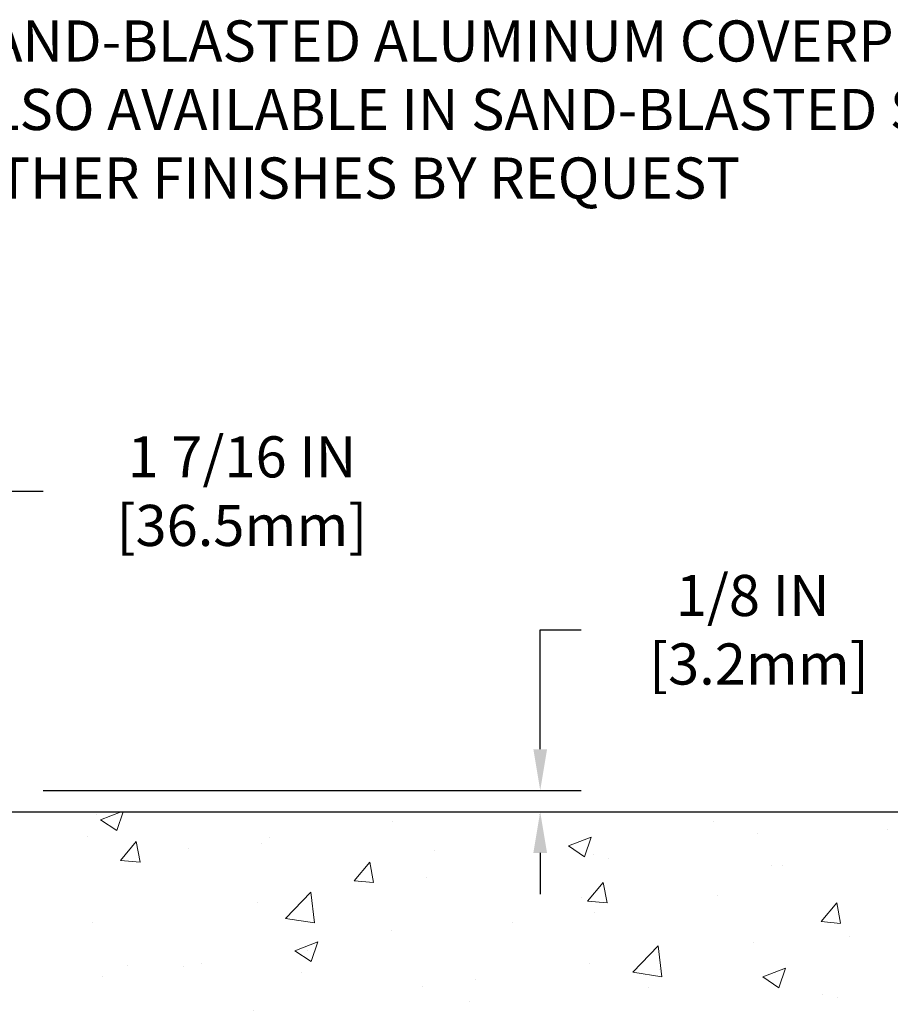
# Model space of a CAD drawing. Extents: x -308 to 3254, y -284 to 1977.
# Drawn here: x 21 to 26, y 16 to 21 of the extents above; entities that cross this region are included whole.
import ezdxf

# ---------------------------------------------------------------- set-up
doc = ezdxf.new("R2010")
doc.units = 0
doc.header["$LTSCALE"] = 5
doc.header["$MEASUREMENT"] = 0
doc.layers.get('DEFPOINTS').update_dxf_attribs({"linetype": 'CONTINUOUS'})
for name, color, linetype, lineweight in [('CONCRETE - H', 130, 'CONTINUOUS', 9), ('CONCRETE - L', 132, 'CONTINUOUS', 13), ('DIMS', 50, 'CONTINUOUS', 25), ('TEXT - 4', 241, 'CONTINUOUS', 25)]:
    doc.layers.add(name, color=color, linetype=linetype, lineweight=lineweight)
doc.styles.add('ROMANS', font='romans', dxfattribs={"width": 0.9})
doc.dimstyles.get("Standard").update_dxf_attribs({"dimtxt": 0.18, "dimasz": 0.18, "dimexe": 0.18, "dimexo": 0.0625, "dimgap": 0.09, "dimtad": 0, "dimtih": 1, "dimtoh": 1, "dimdec": 4, "dimzin": 0, "dimdsep": 46, "dimtxsty": 'Standard', "dimcen": 0.09, "dimadec": 0, "dimazin": 0, "dimtfac": 1, "dimtdec": 4, "dimtofl": 0, "dimtmove": 0, "dimatfit": 3, "dimfxl": 1, "dimtolj": 1, "dimtzin": 0, "dimarcsym": 0})

# ---------------------------------------------------------------- blocks, each defined once
blk = doc.blocks.new('*D7')
at = {"layer": 'DEFPOINTS', "color": 0, "transparency": 16777216}
for p in [(20.16224226282975, 16.71749839511085), (17.90024110860304, 12.71749839511062), (28.96596052985308, 12.71749839511062)]:
    blk.add_point(p, dxfattribs=at)
at = {"layer": 'DIMS', "color": 0, "lineweight": -2, "transparency": 16777216}
for p, q in [((20.40224226282975, 16.71749839511085), (29.20596052985308, 16.71749839511085)), ((28.96596052985308, 16.47749839511085), (28.96596052985308, 15.29392109188809)), ((28.96596052985308, 12.95749839511062), (28.96596052985308, 14.17392109188809)), ((18.14024110860304, 12.71749839511062), (29.20596052985308, 12.71749839511062))]:
    blk.add_line(p, q, dxfattribs=at)
at = {"layer": 'DIMS', "color": 0, "transparency": 16777216}
for points in [[(28.92596052985308, 16.47749839511085), (29.00596052985308, 16.47749839511085), (28.96596052985308, 16.71749839511085)], [(28.92596052985308, 12.95749839511062), (29.00596052985308, 12.95749839511062), (28.96596052985308, 12.71749839511062)]]:
    blk.add_solid(points, dxfattribs=at)
at = {"layer": 'DIMS', "color": 0, "transparency": 16777216, "insert": (28.96596052985308, 14.73392109188809), "char_height": 0.24, "attachment_point": 5}
blk.add_mtext('\\A1;4 IN \\P [101.6mm]', dxfattribs=at)
blk = doc.blocks.new('*D16')
at = {"layer": 'DEFPOINTS', "color": 0, "transparency": 16777216}
for p in [(18.99442065362479, 18.58915222499009), (18.99442065362479, 17.09243271004135), (20.41224110852937, 16.84243271004129)]:
    blk.add_point(p, dxfattribs=at)
at = {"layer": 'DIMS', "color": 0, "lineweight": -2, "transparency": 16777216}
for p, q in [((18.99442065362479, 17.33243271004135), (18.99442065362479, 18.82915222499009)), ((20.41224110852937, 17.08243271004129), (20.41224110852937, 18.82915222499009)), ((19.23442065362478, 18.58915222499009), (20.17224110852937, 18.58915222499009)), ((20.41224110852937, 18.58915222499009), (20.65224110852937, 18.58915222499009))]:
    blk.add_line(p, q, dxfattribs=at)
at = {"layer": 'DIMS', "color": 0, "transparency": 16777216}
for points in [[(19.23442065362478, 18.62915222499009), (19.23442065362478, 18.54915222499009), (18.99442065362479, 18.58915222499009)], [(20.17224110852937, 18.62915222499009), (20.17224110852937, 18.54915222499009), (20.41224110852937, 18.58915222499009)]]:
    blk.add_solid(points, dxfattribs=at)
at = {"layer": 'DIMS', "color": 0, "transparency": 16777216, "insert": (21.81224110852937, 18.58915222499009), "char_height": 0.24, "attachment_point": 5}
blk.add_mtext('\\A1;1 7/16 IN\\P[36.5mm]', dxfattribs=at)
blk = doc.blocks.new('*D19')
at = {"layer": 'DEFPOINTS', "color": 0, "transparency": 16777216}
for p in [(20.41224110852932, 16.84243271004141), (20.41224110852932, 16.71743271004175), (23.55331302872894, 16.71743271004175)]:
    blk.add_point(p, dxfattribs=at)
at = {"layer": 'DIMS', "color": 0, "lineweight": -2, "transparency": 16777216}
for p, q in [((23.55331302872894, 17.08243271004141), (23.55331302872894, 17.78017337906155)), ((23.55331302872894, 17.78017337906155), (23.79331302872894, 17.78017337906155)), ((20.65224110852931, 16.84243271004141), (23.79331302872894, 16.84243271004141)), ((20.65224110852931, 16.71743271004175), (23.79331302872894, 16.71743271004175)), ((23.55331302872894, 16.47743271004175), (23.55331302872894, 16.23743271004175))]:
    blk.add_line(p, q, dxfattribs=at)
at = {"layer": 'DIMS', "color": 0, "transparency": 16777216}
for points in [[(23.51331302872894, 17.08243271004141), (23.59331302872894, 17.08243271004141), (23.55331302872894, 16.84243271004141)], [(23.51331302872894, 16.47743271004175), (23.59331302872894, 16.47743271004175), (23.55331302872894, 16.71743271004175)]]:
    blk.add_solid(points, dxfattribs=at)
at = {"layer": 'DIMS', "color": 0, "transparency": 16777216, "insert": (24.79331302872893, 17.78017337906155), "char_height": 0.24, "attachment_point": 5}
blk.add_mtext('\\A1;1/8 IN\\P [3.2mm]', dxfattribs=at)

msp = doc.modelspace()

# ---------------------------------------------------------------- hatches: boundary and pattern name
at = {"layer": 'CONCRETE - H'}
h = msp.add_hatch(dxfattribs=at)
h.set_pattern_fill('AR-CONC', color=256, scale=0.19, style=0)
h.set_pattern_definition([(49.99999999999999, (0, 0), (1.362794346941432, -0.1192290564669307), [0.1425, -1.5675]), (355, (0, 0), (-0.2636275338647, 1.429165054030022), [0.114, -1.254]), (100.45144446, (0.1135661939, -0.0099357536), (1.099166808781513, 1.309935982840396), [0.1211063648, -1.3321700128]), (46.18420000000002, (0, 0.38), (2.027758528275987, -0.3144866335068454), [0.21375, -2.351249999999999]), (96.63563549, (0.1689798155, 0.3537927167), (1.775857696781034, 1.850825341471646), [0.1816596498, -1.998256144]), (351.1841639899999, (0, 0.38), (1.775857695604069, 1.850825340512981), [0.171, -1.8810000019]), (21, (0.19, 0.285), (1.134123399025077, -0.7649758922641438), [0.1425, -1.5675]), (326.0000000000001, (0.19, 0.285), (0.4622991306510053, 1.377785085589021), [0.114, -1.254]), (71.45144474, (0.2845102826, 0.2212520094), (1.596422515786945, 0.6128091903320723), [0.121106361, -1.3321700128]), (37.50000000000001, (0, 0), (0.02310372510285227, 0.6324983222794919), [0, -1.2388, 0, -1.273, 0, -1.25875]), (7.499999999999999, (0, 0), (0.4998321211400824, 0.7493822525764845), [0, -0.7258, 0, -1.2103, 0, -0.47975]), (327.5, (-0.4237, 0), (1.014262628727577, -0.04285425629532154), [0, -0.475, 0, -1.482, 0, -1.9665]), (317.5, (-0.6137, 0), (1.108053721750534, 0.1901994664314037), [0, -0.6175, 0, -0.9842, 0, -1.3965])])
edge = h.paths.add_edge_path()
edge.add_spline(control_points=[(25.99578896157209, 16.71749839511062), (26.36902268544009, 16.28543825578026), (27.170318179883, 15.35784832798458), (24.78817576729034, 14.76799746433676), (26.31753624946577, 12.93339943122487), (25.23456920886747, 12.78048538749385), (24.77345751273333, 12.71537680023016)], knot_values=[0, 0, 0, 0, 1.325253995415452, 2.845187847746849, 4.30294700648082, 5.383889389982812, 5.383889389982812, 5.383889389982812, 5.383889389982812], degree=3, periodic=0)
edge.add_line((24.77345751273378, 12.7153768002313), (24.28045586072039, 10.65829680022989))
edge.add_line((24.28045586072039, 10.65829680022989), (24.28045355212862, 10.78428080874301))
edge.add_line((24.28045355212862, 10.78428080874278), (24.28045355212862, 10.8551468087428))
edge.add_line((24.28045355212862, 10.8551468087428), (23.61076985212867, 10.8551468087428))
edge.add_arc((23.61076985212912, 10.89451680874299), 0.0393700000002184, 239.9999999999533, 269.99999999981384, ccw=False)
edge.add_line((23.59108485212892, 10.8604213885958), (23.45532625310307, 10.93880165228825))
edge.add_arc((23.40020594444877, 10.84333580827024), 0.110236000472413, 59.99861456554239, 89.99999996761534)
edge.add_line((23.40020594451107, 10.95357180874271), (22.49224800348202, 10.95357180874271))
edge.add_arc((22.49224800348247, 10.99294180874244), 0.03936999999977786, 239.9999999777792, 269.9999999998346, ccw=False)
edge.add_line((22.47256300346908, 10.95884638860343), (21.79247581732307, 11.35149439141355))
edge.add_arc((21.7324758765958, 11.24757130873854), 0.1199999999998905, 60.00003267863735, 89.99999999998305)
edge.add_line((21.7324758765958, 11.36757130873843), (21.52103449403603, 11.36757130873866))
edge.add_arc((21.52103449403603, 11.4069413087384), 0.03936999999997681, 225.0000000000146, 270.00000000008276, ccw=False)
edge.add_line((21.49319570006082, 11.37910251476319), (21.37673148452041, 11.49557286619438))
edge.add_arc((21.12700510200466, 11.24581146341393), 0.3531912009706379, 45.0040171419969, 76.09630035895327)
edge.add_arc((20.83774260852169, 10.07709729122394), 1.557170273039144, 76.09791160014929, 103.9019133836933)
edge.add_arc((20.54845801552165, 11.24586706450054), 0.35313191872592, 103.9016150253396, 134.9999999975137)
edge.add_line((20.29875604114795, 11.49556903889584), (20.18228951701485, 11.37910251476319))
edge.add_arc((20.15445072303964, 11.4069413087384), 0.03936999999987759, 270.0000000001034, 315.0000000001023, ccw=False)
edge.add_line((20.15445072303964, 11.36757130873843), (18.4435456205556, 11.36757130873843))
edge.add_arc((18.4435456205556, 11.4069413087384), 0.03936999999999102, 179.3795159457677, 270, ccw=False)
edge.add_line((18.40417792914741, 11.4073676574144), (18.40417792913877, 14.07114504094602))
edge.add_arc((18.44354792913873, 14.07114504094602), 0.03937000000014024, 107.30237723702399, 179.9999999999793, ccw=False)
edge.add_line((18.43183872076861, 14.10873348783275), (18.44911166186193, 14.11525948462759))
edge.add_line((18.44911166186193, 14.11525948462759), (18.46628825803646, 14.12197386469597))
edge.add_line((18.46628825803646, 14.12197386469597), (18.48327216437292, 14.12906501131147))
edge.add_line((18.48327216437292, 14.12906501131147), (18.49996703595252, 14.13672130774762))
edge.add_line((18.49996703595252, 14.13672130774762), (18.51627652785601, 14.14513113727776))
edge.add_line((18.51627652785601, 14.14513113727776), (18.53211544218084, 14.15444670899865))
edge.add_line((18.53211544218084, 14.15444670899865), (18.54745597149076, 14.16463398907831))
edge.add_line((18.54745597149076, 14.16463398907831), (18.5622887256568, 14.17559917603853))
edge.add_line((18.5622887256568, 14.17559917603853), (18.5766043230783, 14.18724844072358))
edge.add_line((18.5766043230783, 14.18724844072358), (18.59039337867307, 14.19948800520456))
edge.add_line((18.59039337867307, 14.19948800520456), (18.60364465785642, 14.21225130680182))
edge.add_line((18.60364465785642, 14.21225130680182), (18.61634203940912, 14.22554368968758))
edge.add_line((18.61634203940912, 14.22554368968758), (18.62847216700266, 14.23937176577147))
edge.add_line((18.62847216700266, 14.23937176577147), (18.64003495759243, 14.2537031349566))
edge.add_line((18.64003495759243, 14.2537031349566), (18.65103341867416, 14.26849631362188))
edge.add_line((18.65103341867416, 14.26849631362188), (18.66147055774354, 14.28370981814669))
edge.add_line((18.66147055774354, 14.28370981814669), (18.67134938229674, 14.29930216491016))
edge.add_line((18.67134938229628, 14.29930216491016), (18.68067289982901, 14.31523187029143))
edge.add_line((18.68067289982901, 14.31523187029143), (18.68944418147066, 14.33145749254527))
edge.add_line((18.68944418147066, 14.33145749254527), (18.69767142602632, 14.34794096430483))
edge.add_line((18.69767142602586, 14.34794096430483), (18.70537164173447, 14.36465001544229))
edge.add_line((18.70537164173447, 14.36465001544252), (18.71256270511913, 14.38155294722378))
edge.add_line((18.71256270511913, 14.38155294722378), (18.71926296933998, 14.39861954641628))
edge.add_line((18.71926296933998, 14.39861954641628), (18.72549534510108, 14.41583380395377))
edge.add_line((18.72549534510108, 14.41583380395355), (18.73128527520703, 14.43318760238958))
edge.add_line((18.73128527520703, 14.43318760238958), (18.73665822960675, 14.45067290887437))
edge.add_line((18.73665822960675, 14.45067290887437), (18.74163967824916, 14.46828169055789))
edge.add_line((18.74163967824916, 14.46828169055789), (18.74625509108319, 14.48600591459035))
edge.add_line((18.74625509108319, 14.48600591459035), (18.7505299380573, 14.50383754812174))
edge.add_line((18.7505299380573, 14.50383754812174), (18.75448968911996, 14.52176855830226))
edge.add_line((18.75448968911996, 14.52176855830248), (18.75815981422056, 14.53979091228211))
edge.add_line((18.75815981422056, 14.53979091228211), (18.76156578330756, 14.55789657721107))
edge.add_line((18.76156578330756, 14.55789657721107), (18.76473306632943, 14.57607752023932))
edge.add_line((18.76473306632943, 14.57607752023932), (18.76768713323554, 14.59432570851709))
edge.add_line((18.76768713323554, 14.59432570851709), (18.77045345397391, 14.61263310919458))
edge.add_line((18.77045345397391, 14.61263310919458), (18.77305749849393, 14.63099168942153))
edge.add_line((18.77305749849393, 14.63099168942153), (18.77514179579521, 14.64653727759719))
edge.add_line((18.77514179579521, 14.64653727759719), (18.77515953586453, 14.64653542366636))
edge.add_line((18.77515953586453, 14.64653542366636), (18.77788063867365, 14.66783025712471))
edge.add_line((18.77788063867365, 14.66783025712471), (18.7801506742303, 14.68629417890133))
edge.add_line((18.7801506742303, 14.68629417890111), (18.78236031336382, 14.70477714882782))
edge.add_line((18.78236031336382, 14.70477714882804), (18.78452818052256, 14.72321291920457))
edge.add_arc((18.72588071512928, 14.73013880021949), 0.05905499999904756, 353.2649378235856, 366.6781923660483)
edge.add_line((18.78453502602224, 14.73700646638531), (18.78236031336382, 14.75550045161117))
edge.add_line((18.78236031336382, 14.7555004516114), (18.7801506742303, 14.77398342153788))
edge.add_line((18.7801506742303, 14.77398342153788), (18.77788063867365, 14.79244734331428))
edge.add_line((18.77788063867365, 14.79244734331428), (18.7755247367445, 14.81088418409081))
edge.add_line((18.7755247367445, 14.81088418409081), (18.77305749849438, 14.82928591101745))
edge.add_line((18.77305749849393, 14.82928591101745), (18.77045345397391, 14.84764449124441))
edge.add_line((18.77045345397391, 14.84764449124441), (18.76768713323509, 14.86595189192167))
edge.add_line((18.76768713323554, 14.8659518919219), (18.76473306632943, 14.88420008019966))
edge.add_line((18.76473306632943, 14.88420008019966), (18.76156578330756, 14.90238102322792))
edge.add_line((18.76156578330756, 14.90238102322792), (18.75815981422056, 14.92048668815687))
edge.add_line((18.75815981422056, 14.92048668815687), (18.75448968911996, 14.93850904213673))
edge.add_line((18.75448968911996, 14.93850904213673), (18.7505299380573, 14.95644005231725))
edge.add_line((18.7505299380573, 14.95644005231702), (18.74625509108319, 14.97427168584841))
edge.add_line((18.74625509108319, 14.97427168584863), (18.74163967824916, 14.9919959098811))
edge.add_line((18.74163967824916, 14.9919959098811), (18.73665822960675, 15.00960469156462))
edge.add_line((18.73665822960675, 15.00960469156462), (18.73128527520703, 15.02708999804941))
edge.add_line((18.73128527520703, 15.02708999804941), (18.72549534510108, 15.04444379648544))
edge.add_line((18.72549534510108, 15.04444379648544), (18.71926296933998, 15.0616580540227))
edge.add_line((18.71926296933998, 15.0616580540227), (18.71256270511913, 15.0787246532152))
edge.add_line((18.71256270511913, 15.0787246532152), (18.70537164173447, 15.09562758499646))
edge.add_line((18.70537164173447, 15.09562758499669), (18.69767142602586, 15.11233663613439))
edge.add_line((18.69767142602586, 15.11233663613416), (18.68944418147021, 15.12882010789372))
edge.add_line((18.68944418147066, 15.12882010789372), (18.68067289982901, 15.14504573014756))
edge.add_line((18.68067289982901, 15.14504573014756), (18.67134938229628, 15.16097543552905))
edge.add_line((18.67134938229628, 15.16097543552905), (18.66147055774309, 15.17656778229252))
edge.add_line((18.66147055774354, 15.1765677822923), (18.65103341867416, 15.1917812868171))
edge.add_line((18.65103341867416, 15.1917812868171), (18.64003495759243, 15.20657446548239))
edge.add_line((18.64003495759243, 15.20657446548239), (18.62847216700266, 15.22090583466752))
edge.add_line((18.62847216700266, 15.22090583466752), (18.61634203940912, 15.23473391075163))
edge.add_line((18.61634203940912, 15.2347339107514), (18.60364465785642, 15.24802629363717))
edge.add_line((18.60364465785642, 15.24802629363717), (18.59039337867307, 15.26078959523443))
edge.add_line((18.59039337867307, 15.26078959523443), (18.5766043230783, 15.27302915971541))
edge.add_line((18.57660432307785, 15.27302915971541), (18.5622887256568, 15.28467842440045))
edge.add_line((18.5622887256568, 15.28467842440045), (18.54745597149076, 15.29564361136067))
edge.add_line((18.54745597149076, 15.29564361136067), (18.53211544218084, 15.30583089144034))
edge.add_line((18.53211544218084, 15.30583089144034), (18.51646329361574, 15.31503661789066))
edge.add_line((18.5164632936162, 15.31503661789066), (18.51627421925605, 15.315146463161))
edge.add_line((18.51627421925559, 15.31514646316077), (18.49996472735211, 15.32355629269091))
edge.add_line((18.49996472735211, 15.32355629269114), (18.48326985577251, 15.33121258912706))
edge.add_line((18.48326985577251, 15.33121258912706), (18.46628594943604, 15.33830373574256))
edge.add_line((18.46628594943604, 15.33830373574256), (18.44910935326152, 15.34501811581094))
edge.add_line((18.44910935326152, 15.34501811581094), (18.4318364121682, 15.35154411260578))
edge.add_arc((18.44354562053877, 15.38913255949251), 0.03937000000016557, 180.0000000001034, 252.6976227629031, ccw=False)
edge.add_line((18.40417562053835, 15.38913255949251), (18.40417792913877, 15.50302199723296))
edge.add_line((18.40417792913877, 15.50302199723296), (18.40417792913877, 15.57836760835153))
edge.add_line((18.40417792913877, 15.57836760835153), (18.33331192913874, 15.57836760835153))
edge.add_line((18.33331192913874, 15.57836760835153), (18.30601703274533, 15.57836760835153))
edge.add_arc((18.34512292913905, 15.58292016447172), 0.03936999999997505, 122.9031521393303, 186.6402612611585, ccw=False)
edge.add_line((18.32373633250336, 15.61597482200023), (18.63895427295893, 15.8199230534733))
edge.add_arc((18.46126442913783, 16.01861540690106), 0.2665564328767106, 311.8061494065108, 360.0000000001588)
edge.add_line((18.72782086201414, 16.01861540690197), (18.72782086201414, 16.06782900925145))
edge.add_line((18.72782086201414, 16.06782900925145), (18.74669881889122, 16.06782900925145))
edge.add_line((18.74669881889122, 16.06782900925145), (18.81756456692301, 16.06782900925145))
edge.add_line((18.81756456692301, 16.06782900925145), (18.81756456692301, 16.01413513666103))
edge.add_line((18.81756456692301, 16.01413513666103), (19.01638346456093, 16.01413513666103))
edge.add_arc((19.01638346456139, 16.09287529414109), 0.07874015748025442, 269.9999999999535, 360.0000000000414)
edge.add_line((19.09512362204168, 16.09287529414132), (19.09512362204168, 16.7174327100422))
edge.add_line((19.09512362204123, 16.7174327100422), (20.1622422628293, 16.7174327100422))
edge.add_line((20.16224226282975, 16.71743271004198), (25.99578896157209, 16.71749839511062))
h.paths.add_polyline_path([(22.06629678384042, 13.17377845933699), (27.2880110695547, 13.17377845933699), (27.2880110695547, 14.333778459337), (22.06629678384042, 14.333778459337)], flags=9)

# ---------------------------------------------------------------- linework, layer by layer
at = {"layer": 'CONCRETE - L'}
msp.add_line((26.9579476693757, 16.71749839511017), (17.66224226282975, 16.7174983951104), dxfattribs=at)

# ---------------------------------------------------------------- texts
at = {"layer": 'TEXT - 4', "insert": (20.13708332791069, 21.33679023100902), "char_height": 0.24, "attachment_point": 1, "style": 'ROMANS'}
msp.add_mtext('SAND-BLASTED ALUMINUM COVERPLATE\\PALSO AVAILABLE IN SAND-BLASTED STAINLESS STEEL\\POTHER FINISHES BY REQUEST \\P   ', dxfattribs=at)

# ---------------------------------------------------------------- dimensions: what is measured, and where the dimension line sits
at = {"layer": 'DIMS'}
dim = msp.add_linear_dim(base=(18.99442065362479, 18.58915222499009), p1=(20.41224110852937, 16.84243271004129), p2=(18.99442065362479, 17.09243271004135), text='<>\\P[36.5mm]', dimstyle='Standard', override={"dimtxt": 0.24, "dimasz": 0.24, "dimexe": 0.24, "dimexo": 0.24, "dimgap": 0.24, "dimlunit": 5, "dimpost": ' IN', "dimfrac": 2}, dxfattribs=at)
dim.commit()
dim.dimension.update_dxf_attribs({"geometry": '*D16', "text_midpoint": (21.81224110852937, 18.58915222499009), "dimtype": 160})
for base, p1, p2, text, picture, middle in [((23.55331302872894, 16.71743271004175), (20.41224110852932, 16.84243271004141), (20.41224110852932, 16.71743271004175), '<>\\P[]', '*D19', (24.79331302872893, 17.78017337906155)), ((28.96596052985308, 12.71749839511062), (20.16224226282975, 16.71749839511085), (17.90024110860304, 12.71749839511062), '<> \\P[]', '*D7', (28.96596052985308, 14.73392109188809))]:
    dim = msp.add_linear_dim(base=base, p1=p1, p2=p2, angle=90, text=text, dimstyle='Standard', override={"dimtxt": 0.24, "dimasz": 0.24, "dimexe": 0.24, "dimexo": 0.24, "dimgap": 0.24, "dimlunit": 5, "dimpost": ' IN', "dimfrac": 2}, dxfattribs=at)
    dim.commit()
    dim.dimension.update_dxf_attribs({"geometry": picture, "text_midpoint": middle, "dimtype": 160})

doc.saveas('drawing.dxf')
